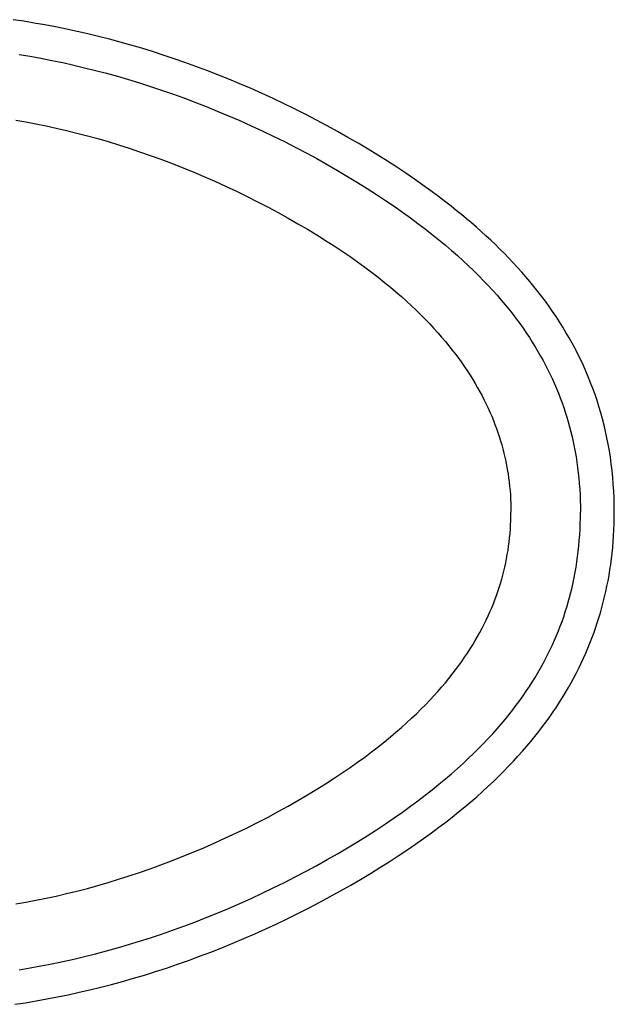
# Model space of a CAD drawing. Units: inches. Extents: x -6595 to -3588, y 3620 to 5966.
# Drawn here: x -6017 to -6008, y 3913 to 3928 of the extents above; entities that cross this region are included whole.
import ezdxf

# ---------------------------------------------------------------- set-up
doc = ezdxf.new("R2010")
doc.units = ezdxf.units.IN
doc.header["$MEASUREMENT"] = 0
doc.layers.add('Plumbing', color=190, linetype='Continuous')

msp = doc.modelspace()

# ---------------------------------------------------------------- linework, layer by layer
at = {"layer": 'Plumbing'}
for points in [[(-6013.7874, 3926.722), (-6013.9527, 3926.7928), (-6014.1175, 3926.8618), (-6014.2825, 3926.928), (-6014.4468, 3926.9919), (-6014.6099, 3927.0531), (-6014.7726, 3927.1122), (-6014.9347, 3927.1681), (-6015.0962, 3927.2223), (-6015.2566, 3927.2736), (-6015.417, 3927.3228), (-6015.5778, 3927.3701), (-6015.7382, 3927.4151), (-6015.8986, 3927.458), (-6016.059, 3927.4992), (-6016.2192, 3927.5375), (-6016.3794, 3927.5743), (-6016.5392, 3927.6085), (-6016.6984, 3927.6411), (-6016.8574, 3927.6712), (-6017.0162, 3927.6996), (-6017.1739, 3927.7254), (-6017.3313, 3927.7494)], [(-6017.242, 3927.2318), (-6017.0805, 3927.2044), (-6016.9184, 3927.175), (-6016.7558, 3927.1433), (-6016.5931, 3927.1092), (-6016.4297, 3927.0731), (-6016.2667, 3927.0346), (-6016.1037, 3926.9938), (-6015.9402, 3926.9509), (-6015.7769, 3926.9057), (-6015.6132, 3926.8582), (-6015.4497, 3926.8084), (-6015.2853, 3926.7556), (-6015.1208, 3926.7007), (-6014.9556, 3926.6435), (-6014.7901, 3926.5838), (-6014.6237, 3926.5212), (-6014.4571, 3926.4562), (-6014.29, 3926.3887), (-6014.1225, 3926.3183), (-6013.9548, 3926.2458), (-6013.788, 3926.1705), (-6013.6216, 3926.0936), (-6013.4558, 3926.0141), (-6013.2913, 3925.9327), (-6013.129, 3925.8499), (-6012.9678, 3925.7652), (-6012.809, 3925.6792), (-6012.6528, 3925.5917), (-6012.499, 3925.5034), (-6012.349, 3925.4149), (-6012.2022, 3925.3254), (-6012.059, 3925.2358), (-6011.9202, 3925.1467), (-6011.7862, 3925.0577), (-6011.6562, 3924.9692), (-6011.5321, 3924.8826), (-6011.4136, 3924.7975), (-6011.3006, 3924.7142), (-6011.193, 3924.6318)], [(-6011.7553, 3925.6399), (-6011.898, 3925.7301), (-6012.044, 3925.8194), (-6012.1925, 3925.9081), (-6012.3439, 3925.996), (-6012.4976, 3926.0824), (-6012.6537, 3926.1684), (-6012.8117, 3926.2527), (-6012.9714, 3926.3353), (-6013.1325, 3926.4165), (-6013.295, 3926.4957), (-6013.4586, 3926.5731), (-6013.6229, 3926.6486), (-6013.7874, 3926.722)], [(-6017.2929, 3926.2521), (-6017.1434, 3926.2258), (-6016.993, 3926.1974), (-6016.8418, 3926.1669), (-6016.6889, 3926.1337), (-6016.5354, 3926.098), (-6016.381, 3926.0601), (-6016.2262, 3926.0198), (-6016.0708, 3925.9773), (-6015.9154, 3925.9323), (-6015.7601, 3925.8852), (-6015.6039, 3925.8356), (-6015.4472, 3925.7833), (-6015.29, 3925.7286), (-6015.1313, 3925.671), (-6014.972, 3925.6107), (-6014.8116, 3925.5478), (-6014.6506, 3925.482), (-6014.4891, 3925.4135), (-6014.3268, 3925.3424), (-6014.1658, 3925.2694), (-6014.0058, 3925.1938), (-6013.8468, 3925.1168), (-6013.6896, 3925.0376), (-6013.5348, 3924.9575), (-6013.3821, 3924.8757), (-6013.2334, 3924.7933), (-6013.0881, 3924.71), (-6012.946, 3924.6268), (-6012.809, 3924.5439), (-6012.6773, 3924.4615), (-6012.5508, 3924.3801), (-6012.4294, 3924.2996), (-6012.3131, 3924.2199), (-6012.2018, 3924.1417), (-6012.0946, 3924.0637), (-6011.9919, 3923.9872), (-6011.8933, 3923.9113), (-6011.7994, 3923.8361)], [(-6010.8854, 3925.0315), (-6010.9947, 3925.1145), (-6011.1088, 3925.199), (-6011.2281, 3925.2848), (-6011.3525, 3925.3725), (-6011.4826, 3925.461), (-6011.6167, 3925.5503), (-6011.7553, 3925.6399)], [(-6008.3754, 3920.4141), (-6008.3766, 3920.5194), (-6008.3793, 3920.6239), (-6008.384, 3920.7273), (-6008.39, 3920.8299), (-6008.3984, 3920.9312), (-6008.4085, 3921.0315), (-6008.4202, 3921.131), (-6008.4335, 3921.2298), (-6008.4492, 3921.3275), (-6008.4662, 3921.4244), (-6008.4845, 3921.5203), (-6008.505, 3921.6147), (-6008.5274, 3921.7091), (-6008.551, 3921.802), (-6008.5765, 3921.8941), (-6008.6036, 3921.9854), (-6008.632, 3922.0753), (-6008.6624, 3922.1649), (-6008.6942, 3922.2534), (-6008.7278, 3922.3413), (-6008.7624, 3922.4279), (-6008.799, 3922.5137), (-6008.8367, 3922.599), (-6008.8764, 3922.6829), (-6008.9175, 3922.7662), (-6008.9596, 3922.8486), (-6009.0034, 3922.9304), (-6009.0486, 3923.0111), (-6009.0952, 3923.0914), (-6009.1431, 3923.1705), (-6009.1921, 3923.2484), (-6009.2429, 3923.3262), (-6009.2944, 3923.4028), (-6009.3478, 3923.4789), (-6009.4021, 3923.5539), (-6009.458, 3923.6286), (-6009.5147, 3923.7019), (-6009.5732, 3923.7749), (-6009.6324, 3923.8472), (-6009.6927, 3923.9183), (-6009.7542, 3923.9891), (-6009.8173, 3924.0591), (-6009.8811, 3924.1283), (-6009.9465, 3924.197), (-6010.0122, 3924.2649), (-6010.0798, 3924.3322), (-6010.1478, 3924.3984), (-6010.2172, 3924.4647), (-6010.2873, 3924.5298), (-6010.359, 3924.5946), (-6010.4309, 3924.6587), (-6010.5043, 3924.7218), (-6010.5785, 3924.7851), (-6010.6537, 3924.8477), (-6010.7299, 3924.9091), (-6010.8074, 3924.9703), (-6010.8854, 3925.0315)], [(-6011.193, 3924.6318), (-6011.0884, 3924.55), (-6010.9883, 3924.4697), (-6010.892, 3924.3902), (-6010.8001, 3924.3116), (-6010.7123, 3924.2342), (-6010.6278, 3924.1579), (-6010.5465, 3924.0822), (-6010.4688, 3924.0078), (-6010.3939, 3923.9338), (-6010.322, 3923.8602), (-6010.2529, 3923.7877), (-6010.1861, 3923.7154), (-6010.1219, 3923.6439), (-6010.0604, 3923.5724), (-6010.0011, 3923.5016), (-6009.9437, 3923.4314), (-6009.8886, 3923.3613), (-6009.8352, 3923.2915), (-6009.784, 3923.2222), (-6009.7347, 3923.153), (-6009.687, 3923.0836), (-6009.6412, 3923.0147), (-6009.5969, 3922.9457), (-6009.5543, 3922.877), (-6009.5134, 3922.808), (-6009.4735, 3922.7388), (-6009.4356, 3922.6701), (-6009.3992, 3922.6011), (-6009.3637, 3922.5322), (-6009.33, 3922.463), (-6009.2977, 3922.3936), (-6009.2665, 3922.3238), (-6009.2365, 3922.2545), (-6009.2079, 3922.1842), (-6009.1803, 3922.1142), (-6009.1545, 3922.0434), (-6009.1291, 3921.9723), (-6009.1056, 3921.9011), (-6009.0828, 3921.8292), (-6009.0615, 3921.757), (-6009.0414, 3921.6847), (-6009.0225, 3921.6113), (-6009.0046, 3921.5371), (-6008.9878, 3921.4627), (-6008.9723, 3921.3877), (-6008.9579, 3921.3116), (-6008.9446, 3921.235), (-6008.9327, 3921.1572), (-6008.9216, 3921.0786), (-6008.9121, 3920.9996), (-6008.9035, 3920.9193), (-6008.8966, 3920.8375), (-6008.8906, 3920.7553), (-6008.8856, 3920.6718), (-6008.8826, 3920.5871), (-6008.8802, 3920.5011), (-6008.8797, 3920.4141)], [(-6011.7994, 3923.8361), (-6011.7122, 3923.765), (-6011.6287, 3923.6941), (-6011.5482, 3923.6241), (-6011.4703, 3923.5548), (-6011.3959, 3923.4862), (-6011.3243, 3923.4179), (-6011.2556, 3923.3506), (-6011.1893, 3923.2838), (-6011.1254, 3923.2171), (-6011.0638, 3923.1511), (-6011.0048, 3923.0859), (-6010.948, 3923.0208), (-6010.8926, 3922.9562), (-6010.8404, 3922.8919), (-6010.7895, 3922.8282), (-6010.7408, 3922.7643), (-6010.6935, 3922.7014), (-6010.6486, 3922.6383), (-6010.605, 3922.5759), (-6010.5633, 3922.5137), (-6010.523, 3922.4517), (-6010.4847, 3922.3901), (-6010.4477, 3922.3285), (-6010.4124, 3922.2669), (-6010.3781, 3922.2059), (-6010.3452, 3922.1447), (-6010.3142, 3922.0835), (-6010.2845, 3922.0228), (-6010.2554, 3921.9622), (-6010.2283, 3921.9015), (-6010.2024, 3921.8409), (-6010.1773, 3921.7804), (-6010.1541, 3921.7198), (-6010.1315, 3921.6593), (-6010.1104, 3921.5983), (-6010.0899, 3921.5378), (-6010.0709, 3921.4772), (-6010.0531, 3921.4162), (-6010.0365, 3921.3551), (-6010.0208, 3921.2939), (-6010.0066, 3921.2329), (-6009.9928, 3921.1713), (-6009.9805, 3921.1097), (-6009.9693, 3921.0477), (-6009.959, 3920.9855), (-6009.9495, 3920.9228), (-6009.9415, 3920.8602), (-6009.9347, 3920.7971), (-6009.9286, 3920.7336), (-6009.9235, 3920.6703), (-6009.9198, 3920.6064), (-6009.917, 3920.5427), (-6009.9157, 3920.4784), (-6009.9148, 3920.4141)], [(-6011.7994, 3916.9921), (-6011.7122, 3917.0635), (-6011.6287, 3917.1344), (-6011.5482, 3917.2042), (-6011.4703, 3917.2736), (-6011.3959, 3917.3423), (-6011.3243, 3917.4104), (-6011.2556, 3917.4779), (-6011.1893, 3917.5446), (-6011.1254, 3917.611), (-6011.0638, 3917.6772), (-6011.0048, 3917.7424), (-6010.948, 3917.8076), (-6010.8926, 3917.8723), (-6010.8404, 3917.9364), (-6010.7895, 3918.0006), (-6010.7408, 3918.064), (-6010.6935, 3918.1269), (-6010.6486, 3918.1896), (-6010.605, 3918.2524), (-6010.5633, 3918.3146), (-6010.523, 3918.3767), (-6010.4847, 3918.4383), (-6010.4477, 3918.5001), (-6010.4124, 3918.5613), (-6010.3781, 3918.6226), (-6010.3452, 3918.6836), (-6010.3142, 3918.7446), (-6010.2845, 3918.8053), (-6010.2554, 3918.8663), (-6010.2283, 3918.9269), (-6010.2024, 3918.9874), (-6010.1773, 3919.0479), (-6010.1541, 3919.1087), (-6010.1315, 3919.169), (-6010.1104, 3919.23), (-6010.0899, 3919.2903), (-6010.0709, 3919.3513), (-6010.0531, 3919.4123), (-6010.0365, 3919.4728), (-6010.0208, 3919.534), (-6010.0066, 3919.5954), (-6009.9928, 3919.657), (-6009.9805, 3919.7188), (-6009.9693, 3919.7808), (-6009.959, 3919.8431), (-6009.9495, 3919.9057), (-6009.9415, 3919.9684), (-6009.9347, 3920.0314), (-6009.9286, 3920.0945), (-6009.9235, 3920.1582), (-6009.9198, 3920.2217), (-6009.917, 3920.2858), (-6009.9157, 3920.3499), (-6009.9148, 3920.4141)], [(-6011.193, 3916.1963), (-6011.0884, 3916.2781), (-6010.9883, 3916.3588), (-6010.892, 3916.4383), (-6010.8001, 3916.5165), (-6010.7123, 3916.5939), (-6010.6278, 3916.6706), (-6010.5465, 3916.7461), (-6010.4688, 3916.8207), (-6010.3939, 3916.8947), (-6010.322, 3916.9681), (-6010.2529, 3917.0406), (-6010.1861, 3917.1129), (-6010.1219, 3917.1844), (-6010.0604, 3917.2559), (-6010.0011, 3917.3263), (-6009.9437, 3917.3972), (-6009.8886, 3917.467), (-6009.8352, 3917.5368), (-6009.784, 3917.6062), (-6009.7347, 3917.6755), (-6009.687, 3917.7449), (-6009.6412, 3917.8137), (-6009.5969, 3917.8826), (-6009.5543, 3917.9516), (-6009.5134, 3918.0205), (-6009.4735, 3918.0891), (-6009.4356, 3918.158), (-6009.3992, 3918.2272), (-6009.3637, 3918.2961), (-6009.33, 3918.3655), (-6009.2977, 3918.4349), (-6009.2665, 3918.5041), (-6009.2365, 3918.5739), (-6009.2079, 3918.6439), (-6009.1803, 3918.7143), (-6009.1545, 3918.7852), (-6009.1291, 3918.856), (-6009.1056, 3918.9275), (-6009.0828, 3918.9988), (-6009.0615, 3919.0715), (-6009.0414, 3919.1438), (-6009.0225, 3919.2172), (-6009.0046, 3919.2912), (-6008.9878, 3919.3656), (-6008.9723, 3919.4409), (-6008.9579, 3919.5168), (-6008.9446, 3919.5935), (-6008.9327, 3919.6711), (-6008.9216, 3919.7493), (-6008.9121, 3919.829), (-6008.9035, 3919.9093), (-6008.8966, 3919.9909), (-6008.8906, 3920.0731), (-6008.8856, 3920.1567), (-6008.8826, 3920.2415), (-6008.8802, 3920.3274), (-6008.8797, 3920.4141)], [(-6010.885, 3915.7969), (-6010.7911, 3915.8704), (-6010.6959, 3915.9466), (-6010.6034, 3916.0224), (-6010.513, 3916.0988), (-6010.4255, 3916.1744), (-6010.3402, 3916.2501), (-6010.2578, 3916.3258), (-6010.1773, 3916.4015), (-6010.0993, 3916.4766), (-6010.0243, 3916.5516), (-6009.9506, 3916.6267), (-6009.8797, 3916.7015), (-6009.8109, 3916.7761), (-6009.7448, 3916.8501), (-6009.68, 3916.9246), (-6009.6182, 3916.9982), (-6009.5582, 3917.0717), (-6009.5002, 3917.1451), (-6009.444, 3917.2183), (-6009.3898, 3917.291), (-6009.3376, 3917.364), (-6009.2867, 3917.4365), (-6009.238, 3917.5088), (-6009.1907, 3917.582), (-6009.1453, 3917.6541), (-6009.1011, 3917.7268), (-6009.0584, 3917.7989), (-6009.0173, 3917.8719), (-6008.9779, 3917.9446), (-6008.9397, 3918.018), (-6008.9029, 3918.0912), (-6008.8671, 3918.1645), (-6008.8329, 3918.2381), (-6008.8, 3918.3121), (-6008.7685, 3918.3865), (-6008.7379, 3918.4612), (-6008.7086, 3918.5358), (-6008.6809, 3918.6107), (-6008.6544, 3918.6863), (-6008.6289, 3918.7622), (-6008.6049, 3918.839), (-6008.5816, 3918.9155), (-6008.5599, 3918.9933), (-6008.5395, 3919.0713), (-6008.52, 3919.1493), (-6008.5017, 3919.2285), (-6008.4845, 3919.3082), (-6008.4688, 3919.3889), (-6008.4544, 3919.4699), (-6008.4409, 3919.5515), (-6008.4284, 3919.6343), (-6008.4175, 3919.7182), (-6008.4077, 3919.8025), (-6008.3995, 3919.8874), (-6008.392, 3919.9738), (-6008.3859, 3920.0609), (-6008.3814, 3920.1489), (-6008.378, 3920.2383), (-6008.3762, 3920.3285), (-6008.3754, 3920.4141)], [(-6017.2929, 3914.5762), (-6017.1434, 3914.6023), (-6016.993, 3914.6305), (-6016.8418, 3914.6614), (-6016.6889, 3914.6946), (-6016.5354, 3914.7301), (-6016.381, 3914.768), (-6016.2262, 3914.8085), (-6016.0708, 3914.851), (-6015.9154, 3914.896), (-6015.7601, 3914.9431), (-6015.6039, 3914.9931), (-6015.4472, 3915.0449), (-6015.29, 3915.0997), (-6015.1313, 3915.1571), (-6014.972, 3915.2175), (-6014.8116, 3915.2809), (-6014.6506, 3915.3465), (-6014.4891, 3915.4147), (-6014.3268, 3915.4861), (-6014.1658, 3915.5593), (-6014.0058, 3915.6346), (-6013.8468, 3915.7119), (-6013.6896, 3915.7906), (-6013.5348, 3915.8709), (-6013.3821, 3915.9529), (-6013.2334, 3916.0351), (-6013.0881, 3916.1181), (-6012.946, 3916.2016), (-6012.809, 3916.2846), (-6012.6773, 3916.3666), (-6012.5508, 3916.448), (-6012.4294, 3916.5287), (-6012.3131, 3916.6084), (-6012.2018, 3916.6868), (-6012.0946, 3916.7648), (-6011.9919, 3916.8413), (-6011.8933, 3916.9174), (-6011.7994, 3916.9921)], [(-6017.242, 3913.5963), (-6017.0805, 3913.6237), (-6016.9184, 3913.6533), (-6016.7558, 3913.6848), (-6016.5931, 3913.7193), (-6016.4297, 3913.7553), (-6016.2667, 3913.7937), (-6016.1037, 3913.8345), (-6015.9402, 3913.8778), (-6015.7769, 3913.9228), (-6015.6132, 3913.9703), (-6015.4497, 3914.0204), (-6015.2853, 3914.0725), (-6015.1208, 3914.1276), (-6014.9556, 3914.1846), (-6014.7901, 3914.2445), (-6014.6237, 3914.3071), (-6014.4571, 3914.3721), (-6014.29, 3914.4396), (-6014.1225, 3914.51), (-6013.9548, 3914.5828), (-6013.788, 3914.6578), (-6013.6216, 3914.7348), (-6013.4558, 3914.8142), (-6013.2913, 3914.8958), (-6013.129, 3914.9786), (-6012.9678, 3915.0631), (-6012.809, 3915.1493), (-6012.6528, 3915.2364), (-6012.499, 3915.3247), (-6012.349, 3915.4136), (-6012.2022, 3915.503), (-6012.059, 3915.5929), (-6011.9202, 3915.6821), (-6011.7862, 3915.7708), (-6011.6562, 3915.8591), (-6011.5321, 3915.9455), (-6011.4136, 3916.0309), (-6011.3006, 3916.1143), (-6011.193, 3916.1963)], [(-6017.3083, 3913.0813), (-6017.1496, 3913.1054), (-6016.9905, 3913.1323), (-6016.8307, 3913.1609), (-6016.6711, 3913.1918), (-6016.5102, 3913.2248), (-6016.3496, 3913.2602), (-6016.1882, 3913.2976), (-6016.0267, 3913.3367), (-6015.8646, 3913.3785), (-6015.7023, 3913.4223), (-6015.5391, 3913.4687), (-6015.3759, 3913.5173), (-6015.2118, 3913.5684), (-6015.0478, 3913.6218), (-6014.8829, 3913.6773), (-6014.7184, 3913.7357), (-6014.5533, 3913.7963), (-6014.3882, 3913.8587), (-6014.2235, 3913.9235), (-6014.0586, 3913.9907), (-6013.8941, 3914.0603), (-6013.7294, 3914.1318), (-6013.566, 3914.2052), (-6013.4028, 3914.2811), (-6013.2408, 3914.3589), (-6013.0795, 3914.4383), (-6012.9204, 3914.5191), (-6012.7626, 3914.6015), (-6012.6067, 3914.6856), (-6012.4532, 3914.7701), (-6012.3028, 3914.8561), (-6012.1545, 3914.9429), (-6012.0095, 3915.0295), (-6011.8681, 3915.1172), (-6011.7297, 3915.2048), (-6011.5956, 3915.2919), (-6011.4651, 3915.3789), (-6011.3392, 3915.4655), (-6011.2176, 3915.5507), (-6011.1011, 3915.635), (-6010.9891, 3915.718), (-6010.885, 3915.7969)]]:
    msp.add_lwpolyline(points, dxfattribs=at)

doc.saveas('drawing.dxf')
